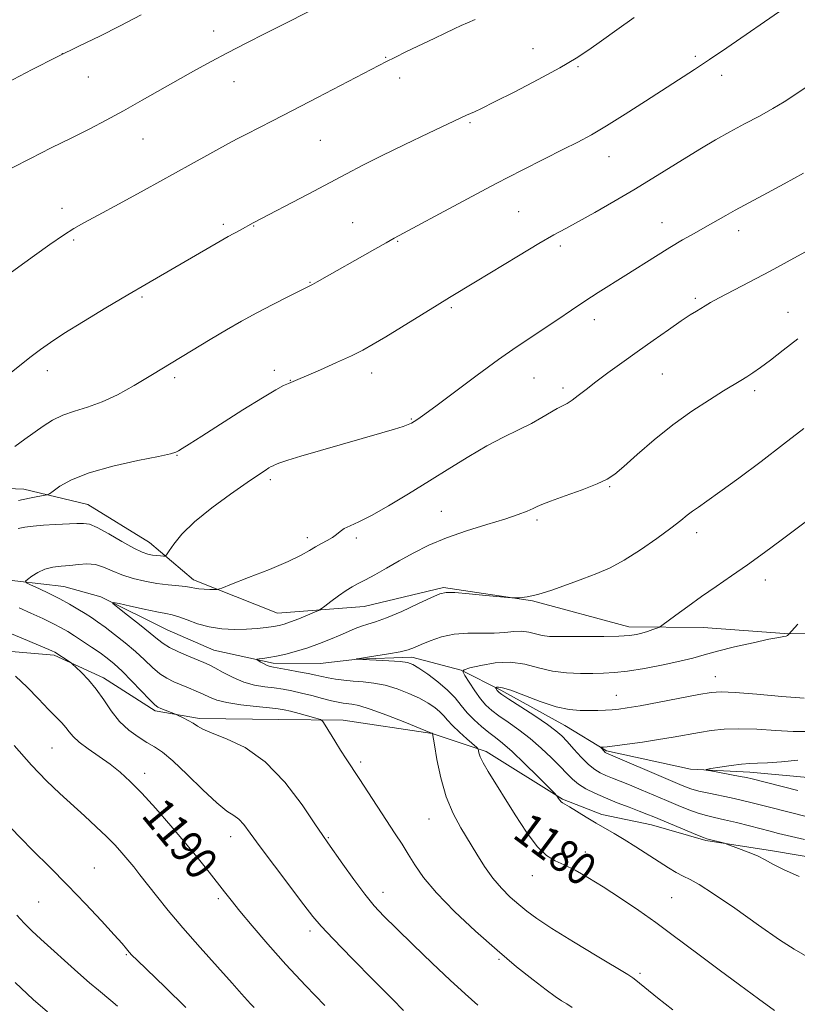
# Model space of a CAD drawing. Extents: x 2149800 to 2152700, y 312300 to 315200.
# Drawn here: x 2152250 to 2152441, y 313508 to 313751 of the extents above; entities that cross this region are included whole.
import ezdxf
from ezdxf.enums import TextEntityAlignment as Align

# ---------------------------------------------------------------- set-up
doc = ezdxf.new("R2010")
doc.units = 0
doc.header["$MEASUREMENT"] = 0
for name, color, linetype, lineweight in [('DTM HARD BREAKLINE', 7, 'Continuous', 0), ('DTM SPOT ELEVATION', 2, 'Continuous', 13), ('INDEX CONTOUR', 41, 'Continuous', 13), ('INDEX CONTOUR LABEL', 244, 'Continuous', 0), ('INTERMEDIATE CONTOUR', 44, 'Continuous', 0)]:
    doc.layers.add(name, color=color, linetype=linetype, lineweight=lineweight)
doc.styles.add('Style-ITALICS', font='ITALICS.shx')

msp = doc.modelspace()

# ---------------------------------------------------------------- linework, layer by layer
at = {"layer": 'DTM HARD BREAKLINE'}
for points in [[(2152186.66, 313580.36, 1198.92), (2152164.07, 313579.99, 1201.67), (2152151.92, 313585.01, 1202.28), (2152141.01, 313591.84, 1202.46), (2152135.63, 313602.88, 1202.04), (2152134.54, 313614.49, 1201.18), (2152138.95, 313627.26, 1200.39), (2152150.65, 313637.51, 1199.17), (2152168.96, 313637.32, 1196.18), (2152189.09, 313636.49, 1194.65), (2152209.86, 313637.49, 1192.21), (2152229.98, 313636.05, 1190.56), (2152250.73, 313635.22, 1188.67), (2152266.55, 313631.39, 1186.9), (2152281.71, 313622.07, 1186.9), (2152292.6, 313612.79, 1184.46), (2152313.27, 313604.64, 1182.87), (2152334.64, 313606.24, 1181.1), (2152354.23, 313610.91, 1180.19), (2152376.16, 313607.62, 1179.94), (2152399.9, 313601.27, 1178.54), (2152418.21, 313601.07, 1177.26), (2152438.33, 313599.63, 1176.1), (2152454.2, 313599.46, 1174.82)], [(2152151.29, 313608.68, 1195.54), (2152173.85, 313606.6, 1192.07), (2152209.28, 313609.27, 1187.37), (2152230.06, 313612.1, 1185.9), (2152243.5, 313613.18, 1184.74), (2152260.57, 313611.16, 1183.03), (2152269.7, 313608.62, 1182.18), (2152286.09, 313600.51, 1180.9), (2152297.63, 313595.51, 1180.96), (2152312.25, 313592.3, 1179.61), (2152323.84, 313592.17, 1178.82), (2152333.01, 313593.3, 1177.97), (2152346.44, 313593.76, 1177.6), (2152358.61, 313590.58, 1176.01), (2152368.33, 313585.59, 1173.69), (2152384.1, 313576.88, 1173.21), (2152394.41, 313570.66, 1171.8), (2152415.12, 313566.17, 1170.15), (2152429.76, 313565.4, 1169.48), (2152445, 313564.02, 1168.63)], [(2152500, 313531.427, 1171.13), (2152492.57, 313534.35, 1172.37), (2152477.33, 313536.96, 1173.96), (2152454.81, 313542.69, 1175.12), (2152435.32, 313545.95, 1175.61), (2152418.87, 313548.57, 1176.16), (2152405.48, 313552.38, 1176.83), (2152393.3, 313554.95, 1177.5), (2152383.57, 313558.72, 1177.87), (2152364.78, 313570.52, 1179.64), (2152351.4, 313574.93, 1182.02), (2152329.46, 313578.22, 1183.48), (2152313.59, 313578.39, 1185.07), (2152294.06, 313578.6, 1185.68), (2152283.1, 313580.55, 1186.29), (2152270.37, 313588.62, 1187.57), (2152258.22, 313594.24, 1188.24), (2152241.76, 313595.64, 1189.77), (2152224.02, 313592.17, 1192.58), (2152211.16, 313588.64, 1194.96), (2152195.24, 313583.32, 1197.4), (2152186.66, 313580.36, 1198.92)]]:
    msp.add_polyline3d(points, dxfattribs=at)
at = {"layer": 'DTM SPOT ELEVATION'}
for p in [(2152297.55, 313748.16, 1196.64), (2152260.25, 313742.58, 1198), (2152376.32, 313743.86, 1192.86), (2152339.93, 313741.69, 1194.1), (2152416.29, 313741.98, 1190.29), (2152387.37, 313739.44, 1191.82), (2152266.66, 313736.85, 1197.21), (2152302.55, 313735.73, 1195.27), (2152343.4, 313736.63, 1193.49), (2152422.8, 313737.3, 1189.49), (2152360.78, 313725.6, 1191.8), (2152280.1, 313721.53, 1195.12), (2152323.84, 313721.27, 1193.06), (2152395, 313717.23, 1189.27), (2152260.15, 313704.47, 1194.51), (2152372.75, 313703.67, 1189.01), (2152299.95, 313700.49, 1192.32), (2152307.41, 313700.13, 1191.93), (2152331.82, 313700.95, 1190.85), (2152408.12, 313700.95, 1186.74), (2152427.01, 313698.94, 1185.44), (2152263.04, 313696.66, 1193.76), (2152342.94, 313696.29, 1189.88), (2152383.06, 313695.2, 1187.63), (2152321.32, 313686.24, 1190.08), (2152279.88, 313682.61, 1191.78), (2152416.28, 313682.23, 1184.28), (2152356.14, 313679.93, 1187.75), (2152391.41, 313677, 1185.41), (2152439.13, 313678.84, 1182.75), (2152256.53, 313664.41, 1191.45), (2152287.94, 313662.68, 1189.65), (2152312.52, 313664.47, 1188.51), (2152336.49, 313663.85, 1187.42), (2152376.57, 313662.65, 1185.06), (2152408.22, 313663.6, 1183.09), (2152316.46, 313662.05, 1188.06), (2152383.71, 313660.17, 1184.38), (2152430.91, 313659.5, 1181.62), (2152346.27, 313652.53, 1186.13), (2152288.49, 313643.51, 1187.92), (2152311.54, 313637.55, 1185.66), (2152395.16, 313635.82, 1181.86), (2152353.68, 313629.71, 1182.9), (2152377.27, 313627.59, 1181.69), (2152416.61, 313624.44, 1179.51), (2152320.68, 313623.24, 1184.42), (2152332.75, 313623.19, 1183.66), (2152433.57, 313612.82, 1177.41), (2152421.26, 313588.98, 1174.79), (2152396.81, 313584.32, 1174.79), (2152257.68, 313571.38, 1191), (2152333.81, 313567.9, 1183.67), (2152280.53, 313565.08, 1189.47), (2152350.67, 313553.84, 1182.82), (2152301.74, 313549.45, 1188.61), (2152325.83, 313549.21, 1185.88), (2152389.2, 313545.7, 1179.4), (2152268.13, 313541.75, 1193.13), (2152376.14, 313539.9, 1180.73), (2152298.74, 313534.23, 1190.32), (2152339.33, 313535.72, 1185.38), (2152410.5, 313534.43, 1179.01), (2152254.4, 313533.33, 1194.95), (2152321.3, 313526.19, 1188.4), (2152276, 313520.35, 1194.14), (2152367.9, 313519.25, 1184.18), (2152402.64, 313515.8, 1181.74)]:
    msp.add_point(p, dxfattribs=at)
at = {"layer": 'INDEX CONTOUR', "flags": 128}
for points, elevation in [([(2152248.502, 313645.702), (2152251.006, 313647.495), (2152255.548, 313650.722), (2152257.827, 313652.182), (2152260.343, 313653.426), (2152263.232, 313654.429), (2152266.48, 313655.421), (2152270.031, 313656.701), (2152273.849, 313658.497), (2152277.968, 313660.777), (2152282.439, 313663.438), (2152296.671, 313672.086), (2152300.697, 313674.488), (2152304.413, 313676.629), (2152308.156, 313678.682), (2152312.11, 313680.744), (2152315.827, 313682.627), (2152321.41, 313685.411), (2152321.935, 313685.69), (2152323.033, 313686.301), (2152337.27, 313694.412), (2152340.046, 313695.976), (2152342.08, 313697.095), (2152347.714, 313700.134), (2152353.24, 313703.13), (2152360.103, 313706.829), (2152367.199, 313710.596), (2152373.602, 313713.903), (2152379.096, 313716.672), (2152383.637, 313718.937), (2152387.308, 313720.795), (2152390.678, 313722.614), (2152394.438, 313724.823), (2152399.048, 313727.702), (2152404.045, 313730.906), (2152416.137, 313738.731), (2152419.822, 313741.175), (2152424.078, 313744.065), (2152438.124, 313753.742)], 1190), ([(2152435.827, 313506.619), (2152431.881, 313509.484), (2152427.189, 313512.922), (2152422.206, 313516.601), (2152417.559, 313520.064), (2152410.2, 313525.62), (2152406.559, 313528.299), (2152402.36, 313531.28), (2152397.887, 313534.341), (2152393.59, 313537.148), (2152389.838, 313539.433), (2152386.657, 313541.198), (2152383.986, 313542.512), (2152381.726, 313543.541), (2152379.61, 313544.838), (2152377.331, 313547.051), (2152374.685, 313550.587), (2152371.879, 313554.89), (2152365.234, 313565.564), (2152364.003, 313567.687), (2152363.285, 313569.188), (2152362.95, 313570.174), (2152362.827, 313570.761), (2152362.733, 313571.1), (2152362.401, 313571.484), (2152360.016, 313573.586), (2152358.153, 313575.264), (2152356.434, 313576.906), (2152355.201, 313578.23), (2152354.27, 313579.309), (2152353.322, 313580.302), (2152352.081, 313581.342), (2152350.434, 313582.451), (2152348.311, 313583.625), (2152345.693, 313584.834), (2152342.777, 313585.951), (2152339.812, 313586.825), (2152337.005, 313587.354), (2152334.383, 313587.641), (2152331.93, 313587.839), (2152329.642, 313588.07), (2152327.57, 313588.345), (2152325.776, 313588.644), (2152324.258, 313588.955), (2152322.737, 313589.298), (2152320.871, 313589.703), (2152318.463, 313590.178), (2152315.903, 313590.652), (2152312.322, 313591.274), (2152311.466, 313591.456), (2152310.783, 313591.702), (2152309.994, 313592.095), (2152309.185, 313592.546), (2152308.536, 313592.926), (2152308.204, 313593.141), (2152308.261, 313593.243), (2152308.751, 313593.319), (2152309.715, 313593.447), (2152311.15, 313593.67), (2152313.046, 313594.023), (2152315.37, 313594.535), (2152318.003, 313595.217), (2152320.807, 313596.074), (2152323.639, 313597.091), (2152326.342, 313598.176), (2152328.758, 313599.217), (2152330.774, 313600.119), (2152332.479, 313600.857), (2152334.008, 313601.423), (2152335.545, 313601.862), (2152337.464, 313602.431), (2152340.187, 313603.436), (2152343.907, 313605.051), (2152347.905, 313606.903), (2152351.235, 313608.485), (2152353.294, 313609.406), (2152354.858, 313609.737), (2152357.045, 313609.668), (2152360.591, 313609.376), (2152364.691, 313609.001), (2152370.116, 313608.487), (2152371.057, 313608.414), (2152371.78, 313608.391), (2152372.975, 313608.402), (2152374.854, 313608.599), (2152377.517, 313609.183), (2152380.963, 313610.273), (2152384.818, 313611.673), (2152388.61, 313613.107), (2152392.012, 313614.406), (2152395.277, 313615.815), (2152398.802, 313617.689), (2152402.814, 313620.231), (2152406.857, 313623.045), (2152410.304, 313625.586), (2152412.709, 313627.444), (2152414.342, 313628.749), (2152415.652, 313629.766), (2152417.099, 313630.789), (2152419.178, 313632.227), (2152422.393, 313634.518), (2152427.032, 313637.929), (2152432.523, 313642.04), (2152438.071, 313646.263), (2152443.04, 313650.121)], 1180), ([(2152324.931, 313507.869), (2152320.188, 313512.775), (2152315.385, 313517.933), (2152310.93, 313522.943), (2152307.072, 313527.456), (2152304.017, 313531.135), (2152301.853, 313533.802), (2152300.192, 313535.904), (2152296.407, 313540.729), (2152293.773, 313544.011), (2152290.609, 313547.851), (2152286.986, 313552.127), (2152283.252, 313556.409), (2152279.826, 313560.192), (2152276.997, 313563.111), (2152274.526, 313565.378), (2152272.045, 313567.346), (2152269.315, 313569.29), (2152266.622, 313571.161), (2152264.384, 313572.829), (2152262.887, 313574.207), (2152261.905, 313575.37), (2152261.079, 313576.436), (2152260.085, 313577.545), (2152256.851, 313580.854), (2152254.37, 313583.447), (2152251.534, 313586.352), (2152248.665, 313589.087)], 1190), ([(2152441.617, 313560.86), (2152430.305, 313563.728), (2152428.969, 313564.036), (2152427.38, 313564.351), (2152420.15, 313565.68), (2152418.982, 313565.914), (2152418.983, 313566.07), (2152420.153, 313566.283), (2152422.383, 313566.64), (2152425.128, 313567.049), (2152427.731, 313567.372), (2152429.76, 313567.517), (2152431.661, 313567.574), (2152434.107, 313567.683), (2152437.554, 313567.949), (2152441.607, 313568.344)], 1170)]:
    msp.add_lwpolyline(points, dxfattribs=dict(at, elevation=elevation))
at = {"layer": 'INTERMEDIATE CONTOUR', "flags": 128}
for points, elevation in [([(2152247.89, 313714.437), (2152252.394, 313716.785), (2152257.517, 313719.344), (2152262.552, 313721.842), (2152266.987, 313724.093), (2152271.081, 313726.246), (2152275.285, 313728.535), (2152279.907, 313731.112), (2152293.17, 313738.59), (2152296.94, 313740.664), (2152300.964, 313742.809), (2152305.556, 313745.185), (2152310.424, 313747.661), (2152325.613, 313755.293)], 1196), ([(2152246.561, 313735.425), (2152252.766, 313738.671), (2152258.951, 313741.792), (2152264.475, 313744.502), (2152269.525, 313746.963), (2152274.487, 313749.451), (2152279.665, 313752.177)], 1198), ([(2152245.302, 313686.953), (2152253.4, 313692.833), (2152257.153, 313695.513), (2152260.503, 313697.829), (2152263.061, 313699.458), (2152265.571, 313700.872), (2152269.06, 313702.745), (2152274.219, 313705.545), (2152280.397, 313708.927), (2152292.015, 313715.332), (2152301.951, 313720.839), (2152303.711, 313721.79), (2152305.635, 313722.792), (2152312.021, 313726.05), (2152316.986, 313728.6), (2152323.17, 313731.803), (2152340.172, 313740.657), (2152342.223, 313741.681), (2152345.124, 313743.105), (2152351.892, 313746.388), (2152354.647, 313747.706), (2152356.833, 313748.733), (2152358.592, 313749.534), (2152360.143, 313750.218), (2152362.002, 313751.06)], 1194), ([(2152246.831, 313663.334), (2152249.772, 313665.704), (2152252.53, 313667.907), (2152254.84, 313669.682), (2152257.281, 313671.39), (2152260.641, 313673.551), (2152265.421, 313676.511), (2152270.973, 313679.884), (2152276.362, 313683.111), (2152280.888, 313685.776), (2152299.18, 313696.369), (2152301.137, 313697.474), (2152304.066, 313699.065), (2152307.289, 313700.856), (2152320.869, 313707.969), (2152330.315, 313712.961), (2152334.362, 313715.073), (2152338.975, 313717.4), (2152344.653, 313720.173), (2152350.529, 313722.998), (2152359.923, 313727.459), (2152361.825, 313728.292), (2152363.61, 313729.121), (2152366.821, 313730.697), (2152371.788, 313733.215), (2152377.574, 313736.228), (2152382.924, 313739.131), (2152386.933, 313741.49), (2152390.082, 313743.563), (2152393.199, 313745.779), (2152396.94, 313748.465), (2152401.264, 313751.537)], 1192), ([(2152249.461, 313632.433), (2152252.119, 313632.997), (2152254.201, 313633.375), (2152255.634, 313633.603), (2152256.443, 313633.755), (2152257.044, 313634.041), (2152257.952, 313634.704), (2152259.654, 313635.908), (2152262.505, 313637.491), (2152266.832, 313639.208), (2152272.667, 313640.835), (2152278.854, 313642.233), (2152283.942, 313643.284), (2152286.882, 313643.923), (2152288.218, 313644.309), (2152288.895, 313644.654), (2152289.794, 313645.195), (2152291.525, 313646.27), (2152294.634, 313648.243), (2152304.765, 313654.721), (2152309.577, 313657.733), (2152312.843, 313659.673), (2152314.805, 313660.722), (2152316.005, 313661.27), (2152318.292, 313662.235), (2152320.478, 313663.174), (2152323.858, 313664.65), (2152327.819, 313666.411), (2152331.513, 313668.108), (2152334.37, 313669.516), (2152336.92, 313670.928), (2152339.969, 313672.763), (2152352.635, 313680.59), (2152355.725, 313682.469), (2152362.105, 313686.314), (2152372.681, 313692.756), (2152377.729, 313695.782), (2152381.419, 313697.909), (2152384.352, 313699.514), (2152387.483, 313701.202), (2152391.528, 313703.436), (2152396.246, 313706.117), (2152401.157, 313709.001), (2152405.856, 313711.872), (2152414.22, 313717.111), (2152417.844, 313719.323), (2152421.286, 313721.341), (2152424.782, 313723.294), (2152428.473, 313725.28), (2152432.127, 313727.233), (2152435.419, 313729.05), (2152438.179, 313730.7), (2152440.855, 313732.436), (2152448.116, 313737.316)], 1188), ([(2152249.341, 313625.51), (2152250.991, 313625.788), (2152253.084, 313626.065), (2152255.614, 313626.304), (2152258.505, 313626.475), (2152263.791, 313626.702), (2152265.48, 313626.762), (2152266.944, 313626.537), (2152268.864, 313625.731), (2152271.69, 313624.186), (2152274.933, 313622.31), (2152277.866, 313620.651), (2152279.944, 313619.625), (2152281.347, 313619.125), (2152282.436, 313618.916), (2152283.487, 313618.798), (2152284.444, 313618.722), (2152285.166, 313618.679), (2152285.592, 313618.705), (2152285.955, 313619.034), (2152286.567, 313619.95), (2152287.733, 313621.664), (2152289.726, 313624.112), (2152292.814, 313627.158), (2152297.059, 313630.604), (2152301.703, 313634), (2152305.786, 313636.835), (2152308.571, 313638.728), (2152310.229, 313639.828), (2152311.156, 313640.419), (2152311.724, 313640.755), (2152312.2, 313640.988), (2152312.827, 313641.246), (2152313.886, 313641.65), (2152315.807, 313642.307), (2152319.057, 313643.322), (2152323.857, 313644.735), (2152339.017, 313649.085), (2152342.134, 313650.002), (2152344.244, 313650.657), (2152345.52, 313651.106), (2152346.3, 313651.466), (2152346.964, 313651.865), (2152347.912, 313652.481), (2152349.633, 313653.684), (2152352.634, 313655.89), (2152362.545, 313663.343), (2152367.771, 313667.178), (2152372.114, 313670.205), (2152375.748, 313672.614), (2152379.066, 313674.791), (2152382.392, 313677.043), (2152385.749, 313679.345), (2152389.088, 313681.588), (2152392.384, 313683.704), (2152399.176, 313687.942), (2152406.5, 313692.607), (2152409.999, 313694.784), (2152413.166, 313696.656), (2152416.049, 313698.288), (2152418.749, 313699.798), (2152423.827, 313702.697), (2152426.165, 313704.017), (2152428.405, 313705.235), (2152434.083, 313708.261), (2152438.224, 313710.505), (2152442.947, 313713.147)], 1186), ([(2152385.945, 313507.347), (2152384.629, 313508.212), (2152383.346, 313509.03), (2152381.757, 313510.095), (2152379.504, 313511.716), (2152376.314, 313514.147), (2152372.243, 313517.404), (2152367.436, 313521.448), (2152362.12, 313526.154), (2152356.901, 313531.057), (2152352.465, 313535.61), (2152349.308, 313539.391), (2152347.151, 313542.499), (2152345.52, 313545.161), (2152343.99, 313547.62), (2152342.341, 313550.174), (2152333.435, 313563.811), (2152330.206, 313568.7), (2152328.844, 313570.813), (2152327.423, 313573.089), (2152325.065, 313576.958), (2152324.45, 313577.902), (2152323.859, 313578.349), (2152322.782, 313578.687), (2152318.606, 313579.836), (2152316.496, 313580.398), (2152314.938, 313580.773), (2152313.439, 313581.026), (2152311.291, 313581.267), (2152308.044, 313581.592), (2152304.28, 313582.019), (2152300.839, 313582.55), (2152298.343, 313583.182), (2152296.54, 313583.889), (2152294.96, 313584.641), (2152293.231, 313585.41), (2152291.375, 313586.177), (2152289.512, 313586.926), (2152287.732, 313587.671), (2152286.004, 313588.537), (2152284.268, 313589.68), (2152282.459, 313591.213), (2152280.481, 313593.069), (2152278.239, 313595.139), (2152275.703, 313597.297), (2152273.115, 313599.359), (2152270.79, 313601.125), (2152268.942, 313602.465), (2152267.389, 313603.525), (2152265.844, 313604.514), (2152264.072, 313605.604), (2152262.003, 313606.811), (2152259.612, 313608.108), (2152256.953, 313609.444), (2152254.406, 313610.665), (2152252.428, 313611.59), (2152251.373, 313612.117), (2152251.181, 313612.465), (2152251.689, 313612.932), (2152252.739, 313613.723), (2152254.202, 313614.658), (2152255.959, 313615.466), (2152257.9, 313615.948), (2152259.958, 313616.203), (2152262.077, 313616.398), (2152264.207, 313616.641), (2152266.319, 313616.781), (2152268.39, 313616.606), (2152270.428, 313615.976), (2152272.559, 313615.047), (2152274.939, 313614.046), (2152277.667, 313613.169), (2152280.607, 313612.462), (2152283.566, 313611.934), (2152286.354, 313611.584), (2152290.687, 313611.164), (2152291.966, 313610.967), (2152292.909, 313610.775), (2152293.897, 313610.619), (2152295.19, 313610.52), (2152296.567, 313610.469), (2152297.694, 313610.447), (2152298.441, 313610.484), (2152299.539, 313610.816), (2152301.929, 313611.727), (2152306.169, 313613.375), (2152311.293, 313615.418), (2152315.952, 313617.387), (2152319.131, 313618.917), (2152321.143, 313620.058), (2152322.634, 313620.962), (2152324.118, 313621.761), (2152325.569, 313622.515), (2152326.832, 313623.262), (2152327.817, 313624.028), (2152328.708, 313624.786), (2152329.756, 313625.494), (2152331.216, 313626.177), (2152333.359, 313627.119), (2152336.457, 313628.671), (2152340.659, 313631.066), (2152345.593, 313634.056), (2152350.762, 313637.273), (2152355.75, 313640.396), (2152360.46, 313643.285), (2152364.882, 313645.841), (2152368.986, 313647.999), (2152372.687, 313649.827), (2152375.883, 313651.424), (2152378.504, 313652.86), (2152382.238, 313655.065), (2152384.678, 313656.356), (2152385.914, 313657.123), (2152387.441, 313658.262), (2152389.373, 313659.791), (2152391.797, 313661.679), (2152394.765, 313663.895), (2152398.195, 313666.381), (2152401.97, 313669.075), (2152405.923, 313671.875), (2152409.684, 313674.512), (2152412.83, 313676.68), (2152415.063, 313678.163), (2152416.579, 313679.12), (2152418.725, 313680.447), (2152420.09, 313681.255), (2152422.194, 313682.409), (2152429.59, 313686.261), (2152434.758, 313688.995), (2152440.62, 313692.176), (2152446.343, 313695.333)], 1184), ([(2152410.748, 313506.75), (2152407.005, 313509.739), (2152401.645, 313514.095), (2152400.914, 313514.656), (2152399.646, 313515.467), (2152392.073, 313520.034), (2152386.279, 313523.55), (2152380.972, 313526.839), (2152377.252, 313529.271), (2152374.757, 313531.085), (2152372.759, 313532.733), (2152370.674, 313534.6), (2152368.493, 313536.777), (2152366.353, 313539.284), (2152364.352, 313542.119), (2152362.435, 313545.194), (2152358.521, 313551.678), (2152356.597, 313555.231), (2152354.902, 313559.305), (2152353.569, 313563.966), (2152352.604, 313568.525), (2152351.978, 313572.101), (2152351.5, 313574.903), (2152351.418, 313574.983), (2152351.298, 313575.037), (2152348.445, 313576.196), (2152344.716, 313577.694), (2152340.214, 313579.46), (2152336.121, 313580.969), (2152333.338, 313581.835), (2152331.637, 313582.193), (2152329.491, 313582.422), (2152328.28, 313582.63), (2152326.623, 313583.005), (2152324.367, 313583.583), (2152321.764, 313584.264), (2152319.168, 313584.916), (2152316.844, 313585.435), (2152314.689, 313585.834), (2152312.51, 313586.152), (2152310.154, 313586.451), (2152307.635, 313586.879), (2152305.005, 313587.603), (2152302.353, 313588.713), (2152299.894, 313589.983), (2152297.876, 313591.106), (2152296.423, 313591.871), (2152295.157, 313592.447), (2152291.376, 313594.012), (2152288.902, 313595.088), (2152286.702, 313596.148), (2152285.122, 313597.097), (2152283.734, 313598.171), (2152281.912, 313599.685), (2152279.268, 313601.807), (2152276.345, 313604.104), (2152273.92, 313605.991), (2152272.654, 313607.02), (2152272.731, 313607.275), (2152274.219, 313606.977), (2152277.024, 313606.343), (2152280.425, 313605.591), (2152283.542, 313604.939), (2152285.74, 313604.529), (2152287.356, 313604.202), (2152288.971, 313603.721), (2152291.05, 313602.933), (2152293.587, 313602.016), (2152296.465, 313601.227), (2152299.55, 313600.769), (2152302.665, 313600.608), (2152305.62, 313600.653), (2152308.247, 313600.819), (2152310.482, 313601.052), (2152312.28, 313601.305), (2152313.668, 313601.557), (2152314.947, 313601.896), (2152316.489, 313602.437), (2152318.515, 313603.236), (2152320.658, 313604.118), (2152322.402, 313604.849), (2152323.411, 313605.289), (2152324.074, 313605.673), (2152324.954, 313606.33), (2152326.46, 313607.476), (2152328.343, 313608.874), (2152330.195, 313610.17), (2152331.737, 313611.121), (2152333.204, 313611.91), (2152334.964, 313612.827), (2152337.296, 313614.097), (2152340.133, 313615.684), (2152343.324, 313617.488), (2152346.767, 313619.408), (2152350.584, 313621.349), (2152354.95, 313623.219), (2152359.903, 313624.936), (2152364.917, 313626.47), (2152369.329, 313627.802), (2152372.625, 313628.916), (2152374.887, 313629.803), (2152376.343, 313630.456), (2152377.316, 313630.918), (2152378.488, 313631.416), (2152380.63, 313632.227), (2152384.203, 313633.523), (2152388.406, 313635.064), (2152392.126, 313636.503), (2152394.595, 313637.644), (2152396.443, 313638.892), (2152398.647, 313640.796), (2152401.95, 313643.728), (2152406.146, 313647.324), (2152410.797, 313651.042), (2152415.473, 313654.408), (2152419.77, 313657.245), (2152423.295, 313659.444), (2152427.55, 313662.03), (2152429, 313662.925), (2152430.534, 313663.924), (2152432.405, 313665.231), (2152434.83, 313667.039), (2152437.953, 313669.454), (2152441.629, 313672.262)], 1182), ([(2152444.961, 313519.232), (2152440.644, 313521.73), (2152437.068, 313524.042), (2152431.872, 313527.665), (2152426.021, 313531.814), (2152420.829, 313535.415), (2152417.275, 313537.669), (2152415.001, 313538.906), (2152413.319, 313539.727), (2152411.629, 313540.648), (2152409.695, 313541.817), (2152407.372, 313543.294), (2152401.618, 313546.993), (2152398.778, 313548.77), (2152396.315, 313550.241), (2152391.834, 313552.836), (2152389.427, 313554.28), (2152385.274, 313556.806), (2152383.539, 313557.824), (2152383.195, 313558.11), (2152382.88, 313558.501), (2152382.587, 313558.937), (2152382.364, 313559.3), (2152382.164, 313559.579), (2152381.58, 313560.196), (2152377.465, 313564.33), (2152374.213, 313567.539), (2152371.13, 313570.471), (2152368.799, 313572.509), (2152367.017, 313573.91), (2152365.385, 313575.152), (2152363.603, 313576.615), (2152361.759, 313578.288), (2152360.044, 313580.062), (2152358.558, 313581.853), (2152357.06, 313583.689), (2152355.225, 313585.62), (2152352.864, 313587.646), (2152350.345, 313589.548), (2152348.177, 313591.054), (2152346.67, 313591.974), (2152345.339, 313592.444), (2152343.503, 313592.68), (2152340.733, 313592.865), (2152337.614, 313593.022), (2152332.703, 313593.259), (2152332.743, 313593.287), (2152332.889, 313593.333), (2152333.495, 313593.449), (2152334.98, 313593.69), (2152337.568, 313594.087), (2152340.672, 313594.582), (2152343.506, 313595.096), (2152345.511, 313595.583), (2152347.046, 313596.128), (2152348.698, 313596.847), (2152350.929, 313597.791), (2152353.707, 313598.75), (2152356.873, 313599.442), (2152360.256, 313599.683), (2152363.618, 313599.658), (2152366.708, 313599.646), (2152369.331, 313599.84), (2152371.548, 313600.096), (2152373.477, 313600.182), (2152375.233, 313599.943), (2152376.904, 313599.515), (2152378.577, 313599.11), (2152380.379, 313598.89), (2152382.609, 313598.823), (2152389.532, 313598.838), (2152393.752, 313598.867), (2152397.456, 313598.943), (2152400.043, 313599.093), (2152401.785, 313599.331), (2152403.164, 313599.669), (2152404.552, 313600.102), (2152405.852, 313600.547), (2152406.85, 313600.905), (2152407.457, 313601.149), (2152408.093, 313601.549), (2152411.481, 313604.081), (2152414.445, 313606.267), (2152417.861, 313608.716), (2152421.458, 313611.204), (2152425.219, 313613.778), (2152429.191, 313616.548), (2152433.36, 313619.562), (2152437.467, 313622.605), (2152447.006, 313629.777)], 1178), ([(2152362.704, 313507.91), (2152359.574, 313510.692), (2152355.901, 313514.093), (2152351.447, 313518.32), (2152346.77, 313522.816), (2152342.627, 313526.835), (2152339.547, 313529.881), (2152337.143, 313532.454), (2152334.803, 313535.306), (2152332.103, 313538.923), (2152329.375, 313542.734), (2152325.703, 313547.955), (2152324.445, 313549.78), (2152322.529, 313552.631), (2152319.334, 313557.315), (2152315.095, 313562.888), (2152310.263, 313567.964), (2152305.305, 313571.478), (2152300.755, 313573.641), (2152297.164, 313574.985), (2152294.894, 313575.97), (2152293.532, 313576.768), (2152292.48, 313577.48), (2152291.281, 313578.173), (2152290.058, 313578.795), (2152288.511, 313579.527), (2152288.121, 313579.696), (2152284.522, 313581.117), (2152283.815, 313581.436), (2152283.071, 313581.999), (2152281.834, 313583.213), (2152277.342, 313587.878), (2152274.953, 313590.291), (2152273.01, 313592.106), (2152271.318, 313593.498), (2152269.539, 313594.793), (2152267.444, 313596.232), (2152265.231, 313597.709), (2152263.21, 313599.03), (2152261.562, 313600.071), (2152259.98, 313600.985), (2152258.031, 313601.996), (2152255.427, 313603.258), (2152252.464, 313604.644), (2152249.582, 313605.958)], 1186), ([(2152441.907, 313539.649), (2152438.078, 313541.378), (2152435.44, 313542.689), (2152433.494, 313543.751), (2152431.606, 313544.718), (2152429.331, 313545.695), (2152426.998, 313546.594), (2152424.062, 313547.658), (2152423.486, 313547.846), (2152419.144, 313548.971), (2152418.337, 313549.256), (2152416.815, 313549.87), (2152406.074, 313554.356), (2152404.37, 313555.057), (2152402.481, 313555.794), (2152399.973, 313556.741), (2152397.069, 313557.852), (2152394.154, 313559.022), (2152391.553, 313560.172), (2152389.333, 313561.306), (2152387.502, 313562.448), (2152386.012, 313563.644), (2152384.602, 313565.029), (2152382.96, 313566.758), (2152380.845, 313568.919), (2152378.341, 313571.321), (2152375.6, 313573.705), (2152372.793, 313575.853), (2152370.138, 313577.716), (2152367.86, 313579.284), (2152366.105, 313580.601), (2152364.692, 313581.901), (2152363.357, 313583.472), (2152361.923, 313585.475), (2152360.549, 313587.557), (2152359.482, 313589.238), (2152358.975, 313590.187), (2152359.304, 313590.666), (2152360.747, 313591.087), (2152363.445, 313591.728), (2152366.963, 313592.334), (2152370.727, 313592.519), (2152374.281, 313592.03), (2152377.671, 313591.16), (2152381.069, 313590.337), (2152384.57, 313589.891), (2152387.99, 313589.755), (2152391.075, 313589.765), (2152393.712, 313589.803), (2152396.354, 313589.946), (2152399.592, 313590.316), (2152403.787, 313590.99), (2152408.362, 313591.854), (2152412.507, 313592.746), (2152415.689, 313593.551), (2152418.483, 313594.34), (2152421.743, 313595.228), (2152426.01, 313596.28), (2152430.585, 313597.333), (2152434.462, 313598.171), (2152436.883, 313598.642), (2152438.119, 313598.853), (2152438.697, 313598.975), (2152439.058, 313599.139), (2152439.305, 313599.329), (2152441.593, 313601.89)], 1176), ([(2152344.398, 313506.635), (2152341.636, 313509.396), (2152337.052, 313514.011), (2152331.666, 313519.46), (2152326.976, 313524.263), (2152324.024, 313527.41), (2152322.044, 313529.776), (2152319.815, 313532.704), (2152312.577, 313542.268), (2152309.049, 313546.978), (2152306.578, 313550.335), (2152304.952, 313552.472), (2152303.731, 313553.777), (2152302.487, 313554.687), (2152300.823, 313555.811), (2152298.354, 313557.806), (2152294.887, 313561.052), (2152291.008, 313564.837), (2152287.495, 313568.174), (2152284.91, 313570.342), (2152282.948, 313571.668), (2152281.087, 313572.745), (2152278.932, 313574.073), (2152276.599, 313575.786), (2152274.33, 313577.929), (2152272.303, 313580.488), (2152270.438, 313583.234), (2152268.593, 313585.88), (2152266.693, 313588.174), (2152264.941, 313589.998), (2152263.607, 313591.266), (2152262.855, 313591.958), (2152262.418, 313592.319), (2152261.923, 313592.657), (2152258.428, 313594.95), (2152258.201, 313595.071), (2152257.833, 313595.244), (2152256.901, 313595.652), (2152254.923, 313596.498), (2152251.642, 313597.884), (2152247.672, 313599.514)], 1188), ([(2152443.245, 313548.745), (2152436.86, 313550.305), (2152434.78, 313550.827), (2152429.694, 313552.13), (2152426.492, 313552.938), (2152423.491, 313553.667), (2152421.075, 313554.219), (2152419.033, 313554.709), (2152417.007, 313555.304), (2152414.702, 313556.132), (2152412.081, 313557.183), (2152409.172, 313558.408), (2152402.924, 313561.067), (2152400.092, 313562.246), (2152397.755, 313563.183), (2152395.857, 313563.927), (2152394.277, 313564.563), (2152392.884, 313565.201), (2152391.512, 313566.036), (2152389.986, 313567.288), (2152388.203, 313569.073), (2152386.356, 313571.092), (2152384.708, 313572.939), (2152383.386, 313574.351), (2152381.956, 313575.617), (2152379.843, 313577.167), (2152376.722, 313579.266), (2152373.251, 313581.532), (2152370.334, 313583.419), (2152368.645, 313584.528), (2152367.918, 313585.046), (2152367.663, 313585.306), (2152367.47, 313585.576), (2152367.143, 313586.08), (2152367.075, 313586.207), (2152367.119, 313586.271), (2152367.312, 313586.328), (2152367.755, 313586.379), (2152368.797, 313586.215), (2152370.845, 313585.579), (2152378.077, 313582.824), (2152381.974, 313581.539), (2152385.234, 313580.837), (2152387.904, 313580.602), (2152390.195, 313580.6), (2152392.272, 313580.638), (2152394.162, 313580.694), (2152395.848, 313580.779), (2152397.43, 313580.925), (2152399.481, 313581.225), (2152402.683, 313581.788), (2152407.395, 313582.662), (2152417.218, 313584.515), (2152420.231, 313585.033), (2152422.716, 313585.197), (2152426.142, 313585.04), (2152431.476, 313584.619), (2152437.665, 313584.091), (2152443.151, 313583.636)], 1174), ([(2152443.634, 313554.491), (2152434.908, 313556.677), (2152429.988, 313557.931), (2152427.647, 313558.502), (2152425.154, 313559.059), (2152419.656, 313560.18), (2152417.2, 313560.735), (2152415.189, 313561.316), (2152413.079, 313562.113), (2152410.154, 313563.348), (2152394.268, 313570.167), (2152394.121, 313570.269), (2152393.921, 313570.453), (2152393.012, 313571.479), (2152393.035, 313571.536), (2152393.218, 313571.548), (2152393.64, 313571.565), (2152394.614, 313571.652), (2152396.508, 313571.874), (2152399.539, 313572.274), (2152403.302, 313572.808), (2152407.236, 313573.411), (2152410.886, 313574.024), (2152417.303, 313575.176), (2152420.259, 313575.663), (2152423.397, 313576.006), (2152427.076, 313576.119), (2152431.49, 313575.964), (2152436.157, 313575.679), (2152440.428, 313575.451), (2152443.808, 313575.42)], 1172), ([(2152307.528, 313507.323), (2152306.649, 313508.253), (2152304.451, 313510.748), (2152302.115, 313513.366), (2152298.517, 313517.361), (2152294.21, 313522.175), (2152289.952, 313527.035), (2152286.359, 313531.301), (2152283.468, 313534.873), (2152279.35, 313540.099), (2152277.829, 313542.007), (2152276.421, 313543.73), (2152274.946, 313545.471), (2152273.242, 313547.356), (2152271.16, 313549.494), (2152268.6, 313551.948), (2152265.704, 313554.624), (2152259.607, 313560.164), (2152256.345, 313563.291), (2152252.624, 313567.159), (2152248.354, 313571.936)], 1192), ([(2152290.728, 313507.316), (2152285.579, 313512.373), (2152278.675, 313518.986), (2152277.396, 313520.275), (2152276.75, 313521.007), (2152276.097, 313521.796), (2152274.984, 313523.093), (2152273.006, 313525.307), (2152269.896, 313528.702), (2152265.931, 313532.936), (2152261.527, 313537.525), (2152257.097, 313542.005), (2152253.061, 313546.027), (2152249.836, 313549.262), (2152247.718, 313551.486)], 1194), ([(2152273.874, 313507.682), (2152272.23, 313509.099), (2152269.118, 313511.609), (2152266.955, 313513.427), (2152264.042, 313515.99), (2152254.91, 313524.202), (2152252.713, 313526.231), (2152250.804, 313528.132), (2152248.994, 313530.143)], 1196), ([(2152256.58, 313506.254), (2152253.073, 313509.346), (2152248.572, 313513.533)], 1198)]:
    msp.add_lwpolyline(points, dxfattribs=dict(at, elevation=elevation))

# ---------------------------------------------------------------- texts
at = {"layer": 'INDEX CONTOUR LABEL', "style": 'Style-ITALICS', "width": 0.875}
for s, rotation, p in [('1190', 309.6, (2152282.566, 313557.168, 1190)), ('1180', 323.4, (2152373.316, 313552.687, 1180))]:
    msp.add_text(s, height=8, rotation=rotation, dxfattribs=at).set_placement(p, align=Align.MIDDLE_LEFT)

doc.saveas('drawing.dxf')
